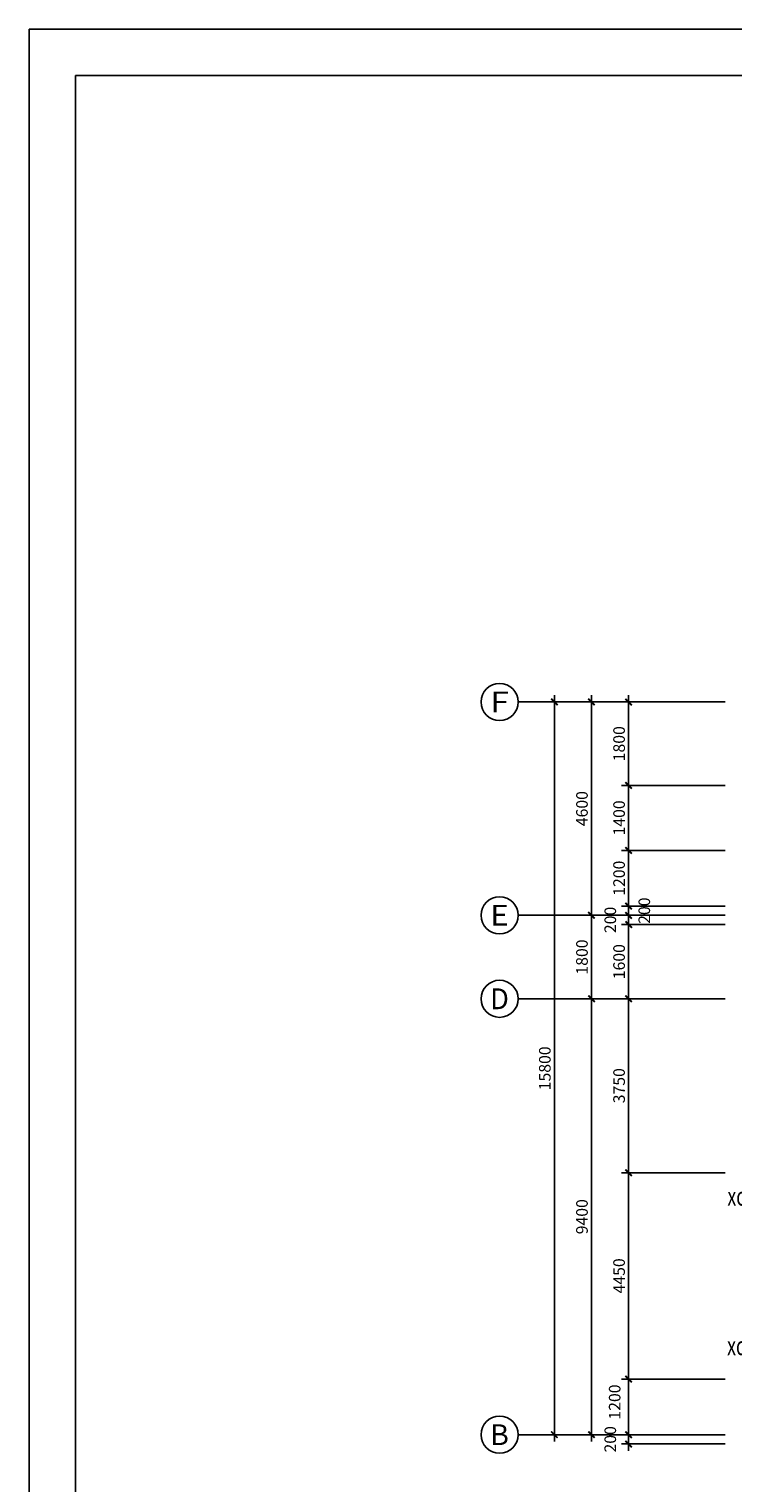
# Model space of a CAD drawing. Units: millimetres. Extents: x -7571 to 59976, y -10986 to 38001.
# Drawn here: x -7571 to 7596, y 6650 to 38001 of the extents above; entities that cross this region are included whole.
import ezdxf
from ezdxf.enums import TextEntityAlignment as Align

# ---------------------------------------------------------------- set-up
doc = ezdxf.new("R2010")
doc.units = ezdxf.units.MM
doc.linetypes.add('DASH', pattern=[0.35, 0.25, -0.1])
for name, color, linetype in [('_0', 7, 'Continuous'), ('AXIS', 3, 'Continuous'), ('AXIS_TEXT', 3, 'Continuous'), ('PUB_DIM', 3, 'Continuous'), ('WINDOW_GROUND', 2, 'Continuous'), ('门窗编号', 2, 'Continuous')]:
    doc.layers.add(name, color=color, linetype=linetype)
doc.styles.add('-宋体', font='SimSun.ttf', dxfattribs={"width": 0.8})
doc.styles.add('COMPLEX', font='COMPLEX.shx')
doc.styles.add('宋体', font='SimSun.ttf', dxfattribs={"width": 0.8})
doc.dimstyles.new('1-100', dxfattribs={"dimscale": 100, "dimtxt": 2.5, "dimasz": 1, "dimexe": 1.5, "dimexo": 1, "dimgap": 0.8, "dimtad": 1, "dimdec": 0, "dimzin": 0, "dimdsep": 46, "dimtxsty": '宋体', "dimblk1": 'ARCHTICK', "dimblk2": 'ARCHTICK', "dimsah": 1, "dimcen": 1.5, "dimdle": 1.5, "dimclrd": 1, "dimclre": 1, "dimclrt": 1, "dimadec": 0, "dimazin": 0, "dimtfac": 1, "dimtdec": 0, "dimtofl": 0, "dimtmove": 2, "dimatfit": 3, "dimldrblk": 'ARCHTICK', "dimfxl": 1, "dimtolj": 1, "dimtzin": 0, "dimarcsym": 0})

# ---------------------------------------------------------------- blocks, each defined once
blk = doc.blocks.new('_AXISO')
blk.add_circle((0, 0), 0.5)
at = {"layer": 'AXIS_TEXT', "style": 'COMPLEX', "width": 1.041667}
blk.add_attdef('A', text='', height=0.56, dxfattribs=at).set_placement((-0.25, -0.28), (0.25, -0.28), align=Align.FIT)
blk = doc.blocks.new('_ARCHTICK')
at = {"const_width": 0.4}
blk.add_lwpolyline([(-0.7, -0.7), (0.7, 0.7)], dxfattribs=at)
blk = doc.blocks.new('*D244')
at = {"layer": 'AXIS', "color": 1, "lineweight": -2}
for p, q in [((4548, 23640), (4548, 18740)), ((6630, 23490), (4398, 23490)), ((6630, 18890), (4398, 18890))]:
    blk.add_line(p, q, dxfattribs=at)
at = {"layer": 'AXIS', "color": 1, "lineweight": -2, "xscale": 100, "yscale": 100, "zscale": 100}
for p, rotation in [((4548, 23490), 90), ((4548, 18890), 270)]:
    blk.add_blockref('_ARCHTICK', p, dxfattribs=dict(at, rotation=rotation))
at = {"layer": 'AXIS', "color": 1, "insert": (4343, 21190), "char_height": 250, "attachment_point": 5, "rotation": 90, "style": '宋体'}
blk.add_mtext('\\A1;4600', dxfattribs=at)
blk = doc.blocks.new('*D245')
at = {"layer": 'AXIS', "color": 1, "lineweight": -2}
for p, q in [((6630, 18890), (4398, 18890)), ((4548, 19040), (4548, 16940)), ((6630, 17090), (4398, 17090))]:
    blk.add_line(p, q, dxfattribs=at)
at = {"layer": 'AXIS', "color": 1, "lineweight": -2, "xscale": 100, "yscale": 100, "zscale": 100}
for p, rotation in [((4548, 18890), 90), ((4548, 17090), 270)]:
    blk.add_blockref('_ARCHTICK', p, dxfattribs=dict(at, rotation=rotation))
at = {"layer": 'AXIS', "color": 1, "insert": (4343, 17990), "char_height": 250, "attachment_point": 5, "rotation": 90, "style": '宋体'}
blk.add_mtext('\\A1;1800', dxfattribs=at)
blk = doc.blocks.new('*D246')
at = {"layer": 'AXIS', "color": 1, "lineweight": -2}
for p, q in [((6630, 17090), (4398, 17090)), ((4548, 17240), (4548, 7540)), ((6630, 7690), (4398, 7690))]:
    blk.add_line(p, q, dxfattribs=at)
at = {"layer": 'AXIS', "color": 1, "lineweight": -2, "xscale": 100, "yscale": 100, "zscale": 100}
for p, rotation in [((4548, 17090), 90), ((4548, 7690), 270)]:
    blk.add_blockref('_ARCHTICK', p, dxfattribs=dict(at, rotation=rotation))
at = {"layer": 'AXIS', "color": 1, "insert": (4343, 12390), "char_height": 250, "attachment_point": 5, "rotation": 90, "style": '宋体'}
blk.add_mtext('\\A1;9400', dxfattribs=at)
blk = doc.blocks.new('*D247')
at = {"layer": 'AXIS', "color": 1, "lineweight": -2}
for p, q in [((3748, 23640), (3748, 7540)), ((6630, 23490), (3598, 23490)), ((6630, 7690), (3598, 7690))]:
    blk.add_line(p, q, dxfattribs=at)
at = {"layer": 'AXIS', "color": 1, "lineweight": -2, "xscale": 100, "yscale": 100, "zscale": 100}
for p, rotation in [((3748, 23490), 90), ((3748, 7690), 270)]:
    blk.add_blockref('_ARCHTICK', p, dxfattribs=dict(at, rotation=rotation))
at = {"layer": 'AXIS', "color": 1, "insert": (3543, 15590), "char_height": 250, "attachment_point": 5, "rotation": 90, "style": '宋体'}
blk.add_mtext('\\A1;15800', dxfattribs=at)
blk = doc.blocks.new('*D194')
at = {"layer": 'PUB_DIM', "color": 1, "lineweight": -2}
for p, q in [((5348, 20440), (5348, 18940)), ((7430, 20290), (5198, 20290)), ((7430, 19090), (5198, 19090))]:
    blk.add_line(p, q, dxfattribs=at)
at = {"layer": 'PUB_DIM', "color": 1, "lineweight": -2, "xscale": 100, "yscale": 100, "zscale": 100}
for p, rotation in [((5348, 20290), 90), ((5348, 19090), 270)]:
    blk.add_blockref('_ARCHTICK', p, dxfattribs=dict(at, rotation=rotation))
at = {"layer": 'PUB_DIM', "color": 1, "insert": (5143, 19690), "char_height": 250, "attachment_point": 5, "rotation": 90, "style": '宋体'}
blk.add_mtext('\\A1;1200', dxfattribs=at)
blk = doc.blocks.new('*D195')
at = {"layer": 'PUB_DIM', "color": 1, "lineweight": -2}
for p, q in [((7430, 18890), (5198, 18890)), ((5348, 19040), (5348, 18540)), ((7430, 18690), (5198, 18690))]:
    blk.add_line(p, q, dxfattribs=at)
at = {"layer": 'PUB_DIM', "color": 1, "lineweight": -2, "xscale": 100, "yscale": 100, "zscale": 100}
for p, rotation in [((5348, 18890), 90), ((5348, 18690), 270)]:
    blk.add_blockref('_ARCHTICK', p, dxfattribs=dict(at, rotation=rotation))
at = {"layer": 'PUB_DIM', "color": 1, "insert": (4953, 18790), "char_height": 250, "attachment_point": 5, "rotation": 90, "style": '宋体'}
blk.add_mtext('\\A1;200', dxfattribs=at)
blk = doc.blocks.new('*D197')
at = {"layer": 'PUB_DIM', "color": 1, "lineweight": -2}
for p, q in [((5348, 23640), (5348, 21540)), ((7430, 23490), (5198, 23490)), ((7430, 21690), (5198, 21690))]:
    blk.add_line(p, q, dxfattribs=at)
at = {"layer": 'PUB_DIM', "color": 1, "lineweight": -2, "xscale": 100, "yscale": 100, "zscale": 100}
for p, rotation in [((5348, 23490), 90), ((5348, 21690), 270)]:
    blk.add_blockref('_ARCHTICK', p, dxfattribs=dict(at, rotation=rotation))
at = {"layer": 'PUB_DIM', "color": 1, "insert": (5143, 22590), "char_height": 250, "attachment_point": 5, "rotation": 90, "style": '宋体'}
blk.add_mtext('\\A1;1800', dxfattribs=at)
blk = doc.blocks.new('*D198')
at = {"layer": 'PUB_DIM', "color": 1, "lineweight": -2}
for p, q in [((7430, 17090), (5198, 17090)), ((5348, 17240), (5348, 13190)), ((7430, 13340), (5198, 13340))]:
    blk.add_line(p, q, dxfattribs=at)
at = {"layer": 'PUB_DIM', "color": 1, "lineweight": -2, "xscale": 100, "yscale": 100, "zscale": 100}
for p, rotation in [((5348, 17090), 90), ((5348, 13340), 270)]:
    blk.add_blockref('_ARCHTICK', p, dxfattribs=dict(at, rotation=rotation))
at = {"layer": 'PUB_DIM', "color": 1, "insert": (5143, 15215), "char_height": 250, "attachment_point": 5, "rotation": 90, "style": '宋体'}
blk.add_mtext('\\A1;3750', dxfattribs=at)
blk = doc.blocks.new('*D203')
at = {"layer": 'PUB_DIM', "color": 1, "lineweight": -2}
for p, q in [((7430, 21690), (5198, 21690)), ((5348, 21840), (5348, 20140)), ((7430, 20290), (5198, 20290))]:
    blk.add_line(p, q, dxfattribs=at)
at = {"layer": 'PUB_DIM', "color": 1, "lineweight": -2, "xscale": 100, "yscale": 100, "zscale": 100}
for p, rotation in [((5348, 21690), 90), ((5348, 20290), 270)]:
    blk.add_blockref('_ARCHTICK', p, dxfattribs=dict(at, rotation=rotation))
at = {"layer": 'PUB_DIM', "color": 1, "insert": (5143, 20990), "char_height": 250, "attachment_point": 5, "rotation": 90, "style": '宋体'}
blk.add_mtext('\\A1;1400', dxfattribs=at)
blk = doc.blocks.new('*D204')
at = {"layer": 'PUB_DIM', "color": 1, "lineweight": -2}
for p, q in [((5348, 7840), (5348, 7340)), ((7430, 7690), (5198, 7690)), ((7430, 7490), (5198, 7490))]:
    blk.add_line(p, q, dxfattribs=at)
at = {"layer": 'PUB_DIM', "color": 1, "lineweight": -2, "xscale": 100, "yscale": 100, "zscale": 100}
for p, rotation in [((5348, 7690), 90), ((5348, 7490), 270)]:
    blk.add_blockref('_ARCHTICK', p, dxfattribs=dict(at, rotation=rotation))
at = {"layer": 'PUB_DIM', "color": 1, "insert": (4953, 7590), "char_height": 250, "attachment_point": 5, "rotation": 90, "style": '宋体'}
blk.add_mtext('\\A1;200', dxfattribs=at)
blk = doc.blocks.new('*D218')
at = {"layer": 'PUB_DIM', "color": 1, "lineweight": -2}
for p, q in [((5348, 18840), (5348, 16940)), ((7430, 18690), (5198, 18690)), ((7430, 17090), (5198, 17090))]:
    blk.add_line(p, q, dxfattribs=at)
at = {"layer": 'PUB_DIM', "color": 1, "lineweight": -2, "xscale": 100, "yscale": 100, "zscale": 100}
for p, rotation in [((5348, 18690), 90), ((5348, 17090), 270)]:
    blk.add_blockref('_ARCHTICK', p, dxfattribs=dict(at, rotation=rotation))
at = {"layer": 'PUB_DIM', "color": 1, "insert": (5143, 17890), "char_height": 250, "attachment_point": 5, "rotation": 90, "style": '宋体'}
blk.add_mtext('\\A1;1600', dxfattribs=at)
blk = doc.blocks.new('*D219')
at = {"layer": 'PUB_DIM', "color": 1, "lineweight": -2}
for p, q in [((7430, 8890), (5198, 8890)), ((5348, 9040), (5348, 7540)), ((7430, 7690), (5198, 7690))]:
    blk.add_line(p, q, dxfattribs=at)
at = {"layer": 'PUB_DIM', "color": 1, "lineweight": -2, "xscale": 100, "yscale": 100, "zscale": 100}
for p, rotation in [((5348, 8890), 90), ((5348, 7690), 270)]:
    blk.add_blockref('_ARCHTICK', p, dxfattribs=dict(at, rotation=rotation))
at = {"layer": 'PUB_DIM', "color": 1, "insert": (5048, 8394), "char_height": 250, "attachment_point": 5, "rotation": 90, "style": '宋体'}
blk.add_mtext('\\A1;1200', dxfattribs=at)
blk = doc.blocks.new('*D233')
at = {"layer": 'PUB_DIM', "color": 1, "lineweight": -2}
for p, q in [((5348, 13490), (5348, 8740)), ((7430, 13340), (5198, 13340)), ((7430, 8890), (5198, 8890))]:
    blk.add_line(p, q, dxfattribs=at)
at = {"layer": 'PUB_DIM', "color": 1, "lineweight": -2, "xscale": 100, "yscale": 100, "zscale": 100}
for p, rotation in [((5348, 13340), 90), ((5348, 8890), 270)]:
    blk.add_blockref('_ARCHTICK', p, dxfattribs=dict(at, rotation=rotation))
at = {"layer": 'PUB_DIM', "color": 1, "insert": (5143, 11115), "char_height": 250, "attachment_point": 5, "rotation": 90, "style": '宋体'}
blk.add_mtext('\\A1;4450', dxfattribs=at)
blk = doc.blocks.new('*D234')
at = {"layer": 'PUB_DIM', "color": 1, "lineweight": -2}
for p, q in [((5348, 19240), (5348, 18740)), ((7430, 19090), (5198, 19090)), ((7430, 18890), (5198, 18890))]:
    blk.add_line(p, q, dxfattribs=at)
at = {"layer": 'PUB_DIM', "color": 1, "lineweight": -2, "xscale": 100, "yscale": 100, "zscale": 100}
for p, rotation in [((5348, 19090), 90), ((5348, 18890), 270)]:
    blk.add_blockref('_ARCHTICK', p, dxfattribs=dict(at, rotation=rotation))
at = {"layer": 'PUB_DIM', "color": 1, "insert": (5686, 18990), "char_height": 250, "attachment_point": 5, "rotation": 90, "style": '宋体'}
blk.add_mtext('\\A1;200', dxfattribs=at)
blk = doc.blocks.new('A$C03592EA5')
at = {"layer": 'WINDOW_GROUND', "color": 8, "linetype": 'DASH', "ltscale": 20}
for points in [[(-5650, -1771), (-5072, -1621), (-4570, -1771)], [(-2280, -1771), (-1702, -1621), (-1233, -1771)]]:
    blk.add_lwpolyline(points, dxfattribs=at)
at = {"layer": 'WINDOW_GROUND'}
for points in [[(-4505, -1771), (-4570, -1771), (-4570, -1621), (-4505, -1621)], [(-3392, -1771), (-3457, -1771), (-3457, -1621), (-3392, -1621)], [(-2280, -1771), (-2345, -1771), (-2345, -1621), (-2280, -1621)], [(-1168, -1771), (-1233, -1771), (-1233, -1621), (-1168, -1621)]]:
    blk.add_lwpolyline(points, close=True, dxfattribs=at)
at = {"layer": '门窗编号', "style": '-宋体', "width": 0.7}
for p in [(-4940, -2255), (-1715, -2261)]:
    blk.add_text('xc', height=400, rotation=90, dxfattribs=at).set_placement(p)

msp = doc.modelspace()

# ---------------------------------------------------------------- linework, layer by layer
for p, q in [((-7570.9, 38000.5), (-7570.9, -10986.1)), ((59976.3, 38000.5), (-7570.9, 38000.5)), ((-6570.9, 37000.5), (-6570.9, -9986.1)), ((58976.3, 37000.5), (-6570.9, 37000.5))]:
    msp.add_line(p, q)
at = {"layer": 'AXIS', "color": 3}
for p, q in [((2967.5, 23489.7), (6729.7, 23489.7)), ((2967.5, 18889.7), (6729.7, 18889.7)), ((2967.5, 17089.7), (6729.7, 17089.7)), ((2967.5, 7689.7), (6729.7, 7689.7))]:
    msp.add_line(p, q, dxfattribs=at)

# ---------------------------------------------------------------- block references
at = {"layer": '_0', "rotation": 270}
msp.add_blockref('A$C03592EA5', (9732.4, 7689.7), dxfattribs=at)
at = {"layer": 'AXIS', "color": 3}
ref = msp.add_blockref('_AXISO', (2567.5, 23489.7), dxfattribs=dict(at, xscale=800, yscale=800, zscale=800))
ref.add_attrib('A', 'F', dxfattribs={"layer": 'AXIS_TEXT', "height": 448, "style": 'COMPLEX', "width": 1.171875}).set_placement((2367.5, 23265.7), (2767.5, 23265.7), align=Align.FIT)
ref = msp.add_blockref('_AXISO', (2567.5, 18889.7), dxfattribs=dict(at, xscale=800, yscale=800, zscale=800))
ref.add_attrib('A', 'E', dxfattribs={"layer": 'AXIS_TEXT', "height": 448, "style": 'COMPLEX', "width": 1.171875}).set_placement((2367.5, 18665.7), (2767.5, 18665.7), align=Align.FIT)
ref = msp.add_blockref('_AXISO', (2567.5, 17089.7), dxfattribs=dict(at, xscale=800, yscale=800, zscale=800))
ref.add_attrib('A', 'D', dxfattribs={"layer": 'AXIS_TEXT', "height": 448, "style": 'COMPLEX', "width": 1.102941}).set_placement((2367.5, 16865.7), (2767.5, 16865.7), align=Align.FIT)
ref = msp.add_blockref('_AXISO', (2567.5, 7689.7), dxfattribs=dict(at, xscale=800, yscale=800, zscale=800))
ref.add_attrib('A', 'B', dxfattribs={"layer": 'AXIS_TEXT', "height": 448, "style": 'COMPLEX', "width": 1.102941}).set_placement((2367.5, 7465.7), (2767.5, 7465.7), align=Align.FIT)

# ---------------------------------------------------------------- dimensions: what is measured, and where the dimension line sits
for base, p1, p2, picture, middle in [((3747.5, 7689.7), (6729.7, 23489.7), (6729.7, 7689.7), '*D247', (3542.5, 15589.7)), ((4547.5, 18889.7), (6729.7, 23489.7), (6729.7, 18889.7), '*D244', (4342.5, 21189.7)), ((4547.5, 17089.7), (6729.7, 18889.7), (6729.7, 17089.7), '*D245', (4342.5, 17989.7)), ((4547.5, 7689.7), (6729.7, 17089.7), (6729.7, 7689.7), '*D246', (4342.5, 12389.7))]:
    dim = msp.add_linear_dim(base=base, p1=p1, p2=p2, angle=270, dimstyle='1-100', dxfattribs=at)
    dim.commit()
    dim.dimension.update_dxf_attribs({"geometry": picture, "text_midpoint": middle})
at = {"layer": 'PUB_DIM', "color": 0}
for base, p1, p2, picture, middle in [((5347.5, 21689.7), (7529.7, 23489.7), (7529.7, 21689.7), '*D197', (5142.5, 22589.7)), ((5347.5, 20289.7), (7529.7, 21689.7), (7529.7, 20289.7), '*D203', (5142.5, 20989.7)), ((5347.5, 19089.7), (7529.7, 20289.7), (7529.7, 19089.7), '*D194', (5142.5, 19689.7)), ((5347.5, 18689.7), (7529.7, 18889.7), (7529.7, 18689.7), '*D195', (4952.5, 18789.7)), ((5347.5, 17089.7), (7529.7, 18689.7), (7529.7, 17089.7), '*D218', (5142.5, 17889.7)), ((5347.5, 13339.7), (7529.7, 17089.7), (7529.7, 13339.7), '*D198', (5142.5, 15214.7)), ((5347.5, 8889.7), (7529.7, 13339.7), (7529.7, 8889.7), '*D233', (5142.5, 11114.7)), ((5347.5, 7489.7), (7529.7, 7689.7), (7529.7, 7489.7), '*D204', (4952.5, 7589.7))]:
    dim = msp.add_linear_dim(base=base, p1=p1, p2=p2, angle=270, dimstyle='1-100', dxfattribs=at)
    dim.commit()
    dim.dimension.update_dxf_attribs({"geometry": picture, "text_midpoint": middle})
for base, p1, p2, picture, middle in [((5347.5, 18889.7), (7529.7, 19089.7), (7529.7, 18889.7), '*D234', (5685.9, 18989.7)), ((5347.5, 7689.7), (7529.7, 8889.7), (7529.7, 7689.7), '*D219', (5047.5, 8394.5))]:
    dim = msp.add_linear_dim(base=base, p1=p1, p2=p2, angle=270, dimstyle='1-100', dxfattribs=at)
    dim.commit()
    dim.dimension.update_dxf_attribs({"geometry": picture, "text_midpoint": middle, "dimtype": 160})

doc.saveas('drawing.dxf')
